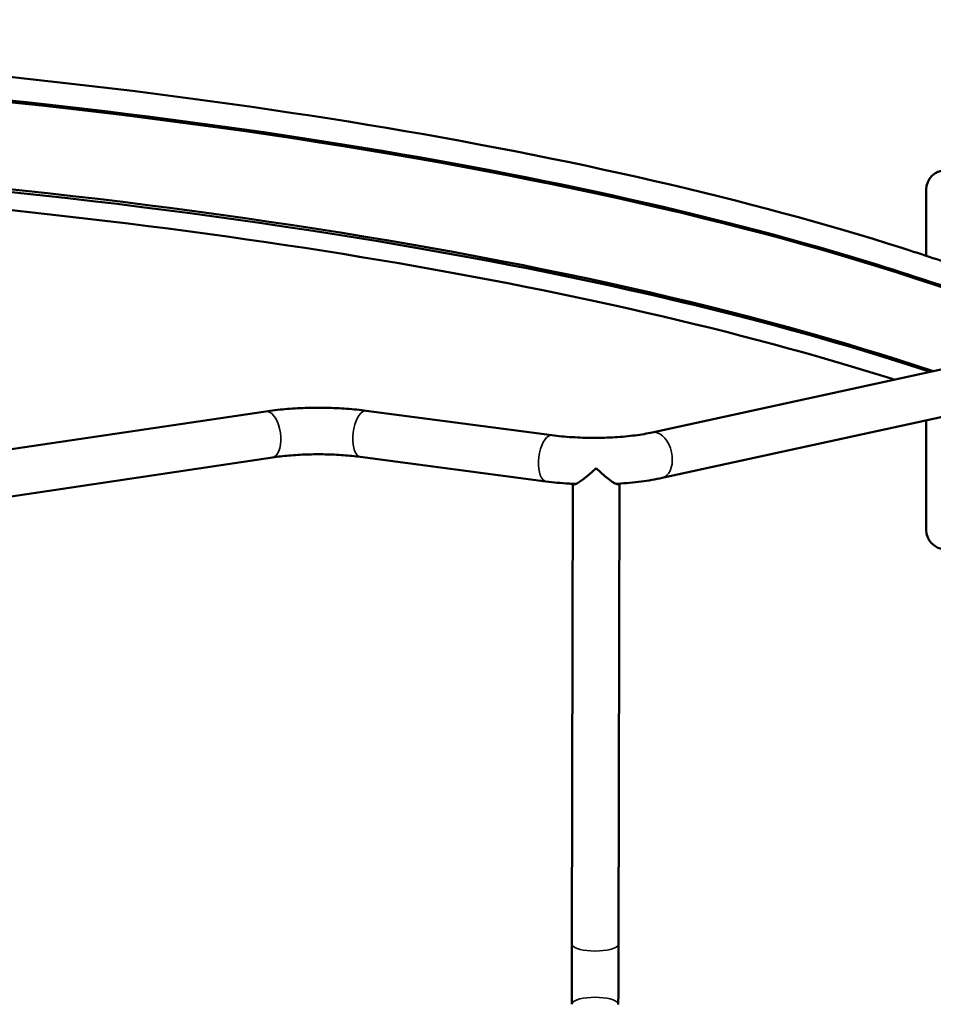
# Model space of a CAD drawing. Units: millimetres. Extents: x -397 to 8210, y 28 to 5677.
# Drawn here: x 2901 to 3732, y 951 to 1847 of the extents above; entities that cross this region are included whole.
import ezdxf

# ---------------------------------------------------------------- set-up
doc = ezdxf.new("R2010")
doc.units = ezdxf.units.MM
doc.header["$MEASUREMENT"] = 0
doc.layers.add('Visible (ISO)', color=7, linetype='Continuous', lineweight=50)
doc.layers.add('Visible Narrow (ISO)', color=7, linetype='Continuous', lineweight=35)
doc.styles.get("Standard").update_dxf_attribs({"font": 'square721_bt_roman.ttf'})
doc.dimstyles.get("Standard").update_dxf_attribs({"dimtxt": 200, "dimasz": 100, "dimexe": 0.18, "dimexo": 0.0625, "dimgap": 40, "dimtad": 1, "dimdec": 0, "dimlfac": 0.1, "dimrnd": 5, "dimzin": 0, "dimdsep": 46, "dimtxsty": 'Standard', "dimcen": 0.09, "dimse1": 1, "dimse2": 1, "dimadec": 0, "dimazin": 0, "dimtfac": 1, "dimtdec": 0, "dimtofl": 0, "dimtmove": 0, "dimatfit": 3, "dimfxl": 1, "dimtolj": 1, "dimtzin": 0, "dimarcsym": 0})

# ---------------------------------------------------------------- blocks, each defined once
blk = doc.blocks.new('*D11')
at = {"color": 0, "lineweight": -2, "transparency": 16777216}
blk.add_line((105.46, 2037.56), (4140.65, 2037.56), dxfattribs=at)
at = {"color": 0, "transparency": 16777216}
for points in [[(105.46, 2054.23), (105.46, 2020.89), (5.46, 2037.56)], [(4140.65, 2054.23), (4140.65, 2020.89), (4240.65, 2037.56)]]:
    blk.add_solid(points, dxfattribs=at)
at = {"layer": 'Defpoints', "color": 0, "transparency": 16777216}
for p in [(4240.65, 2037.56), (5.46, 1534.95), (4240.65, 1536.51)]:
    blk.add_point(p, dxfattribs=at)
at = {"color": 0, "transparency": 16777216, "insert": (2123.05, 2179.98), "char_height": 200, "attachment_point": 5}
blk.add_mtext('\\A1;425', dxfattribs=at)

msp = doc.modelspace()

# ---------------------------------------------------------------- linework, layer by layer
at = {"layer": 'Visible (ISO)'}
for p, q in [((3726, 1692.58), (3726, 1632.27)), ((3476.63, 1471.4), (3780.1, 1537.53)), ((2787.6, 1440.34), (3124.7, 1490.58)), ((3216.28, 1491.16), (3385.32, 1468.83)), ((3485.65, 1429.97), (3789.13, 1496.1)), ((3726, 1482.34), (3726, 1382.58)), ((2793.85, 1398.4), (3130.95, 1448.65)), ((3210.73, 1449.12), (3379.77, 1426.8)), ((3404.29, 1424.57), (3403.43, 1005.61)), ((3446.69, 1424.79), (3445.83, 1005.52))]:
    msp.add_line(p, q, dxfattribs=at)
for centre, start, end in [((3743.5, 1692.58), 90, 180), ((3743.5, 1382.58), 180, 270)]:
    msp.add_arc(centre, 17.5, start, end, dxfattribs=at)
for centre, major_axis, ratio, start_param, end_param in [((2123.09, 1285.77), (-2030.65, 0), 0.258819, 3.78468, 4.603813), ((2123.09, 1206.56), (-2030.65, 0), 0.258819, 3.797548, 4.592037), ((2123.09, 1206.56), (-2030.65, 0), 0.258819, 3.797548, 4.592037), ((3425.53, 1445.25), (20.99, 20.9), 0.15674, 3.087213, 4.556842), ((3425.53, 1445.25), (-20.9, 20.99), 0.15681, 1.726268, 3.258748), ((3403.36, 978.07), (0.19, 90), 0.000071, 4.402137, 5.023413), ((3445.76, 977.98), (-0.19, -90), 0.000071, 1.260555, 1.881809)]:
    msp.add_ellipse(centre, major_axis=major_axis, ratio=ratio, start_param=start_param, end_param=end_param, dxfattribs=at)
for points, knots in [([(486.57, 1620.92), (574.73, 1651.67), (675.66, 1679.87), (951.85, 1741.98), (1139.63, 1772.09), (1541.9, 1815.39), (1756.27, 1828.61), (2190.15, 1836.89), (2409.57, 1831.96), (2831.42, 1804.46), (3033.77, 1781.88), (3401.14, 1721.3), (3566.04, 1683.3), (3722.96, 1633.36), (3741.53, 1627.18), (3759.58, 1620.88)], [3.780002, 3.780002, 3.780002, 3.780002, 3.997089, 3.997089, 4.318213, 4.318213, 4.638775, 4.638775, 4.959185, 4.959185, 5.279647, 5.279647, 5.600431, 5.600431, 5.644863, 5.644863, 5.644863, 5.644863]), ([(455.77, 1587.17), (549.14, 1622.02), (659.2, 1653.99), (944.45, 1718.91), (1129.29, 1749.03), (1526.69, 1792.81), (1739.23, 1806.43), (2170.29, 1815.71), (2388.73, 1811.36), (2809.26, 1785.11), (3011.27, 1763.23), (3378.21, 1704.19), (3543.11, 1667.07), (3719.68, 1612.3), (3756.16, 1599.9), (3790.4, 1587.12)], [3.747921, 3.747921, 3.747921, 3.747921, 3.991121, 3.991121, 4.30998, 4.30998, 4.62941, 4.62941, 4.948999, 4.948999, 5.268542, 5.268542, 5.587778, 5.587778, 5.676971, 5.676971, 5.676971, 5.676971]), ([(2366.86, 1725.52), (2459.11, 1722.66), (2550.69, 1718.17), (2897.16, 1694.71), (3137.7, 1664.64), (3492.22, 1595.61), (3620.15, 1562.98), (3729.61, 1526.53)], [-186.926837, -186.926837, -186.926837, -186.926837, -158.930136, -158.930136, -79.432035, -79.432035, -25.521367, -25.521367, -25.521367, -25.521367]), ([(562.44, 1523.71), (629.74, 1544.66), (703.44, 1564.28), (944.45, 1619.13), (1129.29, 1649.25), (1526.69, 1693.03), (1739.23, 1706.65), (2170.29, 1715.93), (2388.73, 1711.58), (2809.26, 1685.33), (3011.27, 1663.45), (3378.21, 1604.41), (3543.11, 1567.29), (3686.5, 1522.81), (3691.84, 1521.13), (3697.13, 1519.45)], [3.835089, 3.835089, 3.835089, 3.835089, 3.991121, 3.991121, 4.30998, 4.30998, 4.62941, 4.62941, 4.948999, 4.948999, 5.268542, 5.268542, 5.587778, 5.587778, 5.600216, 5.600216, 5.600216, 5.600216]), ([(3124.7, 1490.58), (3130.31, 1491.42), (3136.19, 1492.1), (3148.26, 1493.15), (3154.47, 1493.51), (3167.02, 1493.91), (3173.36, 1493.95), (3185.98, 1493.7), (3192.25, 1493.42), (3204.52, 1492.52), (3210.51, 1491.92), (3216.28, 1491.16)], [4.1843281, 4.1843281, 4.1843281, 4.1843281, 4.3828818, 4.3828818, 4.5814354, 4.5814354, 4.779989, 4.779989, 4.9785427, 4.9785427, 5.1770963, 5.1770963, 5.1770963, 5.1770963]), ([(3385.32, 1468.83), (3391.06, 1468.08), (3397.23, 1467.48), (3409.98, 1466.68), (3416.57, 1466.47), (3429.74, 1466.45), (3436.32, 1466.64), (3449.05, 1467.41), (3455.21, 1467.99), (3466.66, 1469.47), (3471.97, 1470.38), (3476.63, 1471.4)], [4.247682, 4.247682, 4.247682, 4.247682, 4.481431, 4.481431, 4.715181, 4.715181, 4.94893, 4.94893, 5.18268, 5.18268, 5.416429, 5.416429, 5.416429, 5.416429]), ([(3130.95, 1448.65), (3135.62, 1449.34), (3140.64, 1449.93), (3151.12, 1450.83), (3156.57, 1451.16), (3167.64, 1451.51), (3173.26, 1451.54), (3184.42, 1451.33), (3189.95, 1451.07), (3200.67, 1450.29), (3205.85, 1449.77), (3210.73, 1449.12)], [4.1843281, 4.1843281, 4.1843281, 4.1843281, 4.3828818, 4.3828818, 4.5814354, 4.5814354, 4.779989, 4.779989, 4.9785427, 4.9785427, 5.1770963, 5.1770963, 5.1770963, 5.1770963]), ([(3379.77, 1426.8), (3386.56, 1425.9), (3393.66, 1425.22), (3402.88, 1424.64), (3404.85, 1424.53), (3406.81, 1424.44)], [4.2476816, 4.2476816, 4.2476816, 4.2476816, 4.4814311, 4.4814311, 4.5440327, 4.5440327, 4.5440327, 4.5440327]), ([(3443.59, 1424.61), (3444.14, 1424.64), (3444.69, 1424.67), (3452.51, 1425.14), (3459.61, 1425.8), (3473.16, 1427.56), (3479.62, 1428.65), (3485.65, 1429.97)], [4.9312297, 4.9312297, 4.9312297, 4.9312297, 4.9489302, 4.9489302, 5.1826797, 5.1826797, 5.4164292, 5.4164292, 5.4164292, 5.4164292])]:
    msp.add_open_spline(points, degree=3, knots=knots, dxfattribs=at)
at = {"layer": 'Visible Narrow (ISO)'}
for centre, major_axis, ratio, start_param, end_param in [((3127.82, 1469.61), (-3.13, 20.97), 0.486579, 3.298672, 6.126106), ((3213.51, 1470.14), (2.78, 21.02), 0.432909, 0.15708, 2.984513), ((3481.14, 1450.68), (-4.51, 20.71), 0.625127, 3.298672, 6.126106), ((3382.54, 1447.82), (2.78, 21.02), 0.432909, 0.15708, 2.984513), ((3424.63, 1005.56), (21.2, -0.04), 0.306028, 3.298672, 6.126106), ((3424.51, 950.55), (21.2, -0.04), 0.305293, 0.15708, 2.984513)]:
    msp.add_ellipse(centre, major_axis=major_axis, ratio=ratio, start_param=start_param, end_param=end_param, dxfattribs=at)

# ---------------------------------------------------------------- dimensions: what is measured, and where the dimension line sits
dim = msp.add_linear_dim(base=(4240.65, 2037.56), p1=(5.46, 1534.95), p2=(4240.65, 1536.51), dimstyle='Standard')
dim.commit()
dim.dimension.update_dxf_attribs({"geometry": '*D11', "text_midpoint": (2123.05, 2179.98)})

doc.saveas('drawing.dxf')
